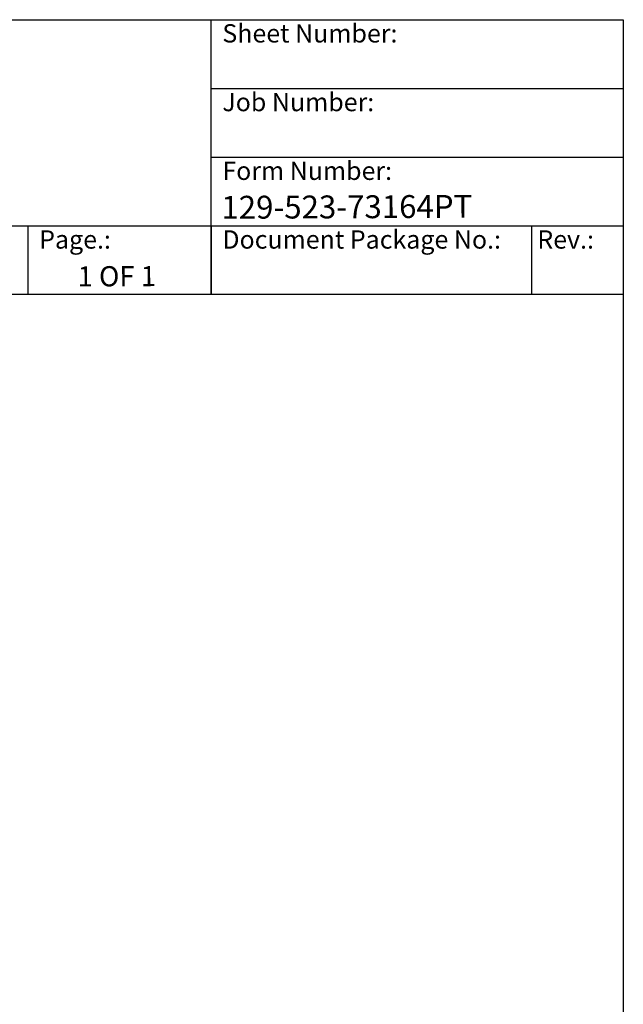
# Model space of a CAD drawing. Units: millimetres. Extents: x 173 to 2322, y 22 to 3027.
# Drawn here: x 1590 to 2322, y 1833 to 3027 of the extents above; entities that cross this region are included whole.
import ezdxf
from ezdxf.enums import TextEntityAlignment as Align

# ---------------------------------------------------------------- set-up
doc = ezdxf.new("R2010")
doc.units = ezdxf.units.MM
doc.header["$LTSCALE"] = 11.111111
for name, color, linetype, lineweight in [('Sketch Geometry(Hillmar_metric)', 7, 'Continuous', 25), ('Symbols(Hillmar_metric)', 7, 'Continuous', 18), ('Visible Edges(Hillmar_metric)', 7, 'Continuous', 25)]:
    doc.layers.add(name, color=color, linetype=linetype, lineweight=lineweight)
doc.styles.add('Hillmar_Imperial_Parts_List', font='arial.ttf')
doc.styles.add('Hillmar_metric_title_block', font='arial.ttf')
doc.styles.add('Text Style48', font='arial.ttf')
doc.styles.add('Text Style95', font='arial.ttf')
doc.styles.add('Text Style96', font='arialbd.ttf')

# ---------------------------------------------------------------- blocks, each defined once
blk = doc.blocks.new('Borders Default Border')
at = {"layer": 'Sketch Geometry(Hillmar_metric)', "flags": 128}
blk.add_lwpolyline([(21, 12), (21, 272.4), (209, 272.4), (209, 12), (21, 12)], dxfattribs=at)
blk = doc.blocks.new('Title Blocks Hillmar_Metric')
at = {"layer": 'Visible Edges(Hillmar_metric)'}
for p, q in [((25.42, 271.67), (213.42, 271.67)), ((168.42, 241.67), (168.42, 271.67)), ((213.42, 271.67), (213.42, 241.67)), ((168.42, 264.17), (213.42, 264.17)), ((168.42, 256.67), (213.42, 256.67)), ((70.42, 249.17), (213.42, 249.17)), ((148.42, 249.17), (148.42, 241.67)), ((168.42, 249.17), (168.42, 241.67)), ((203.42, 241.67), (203.42, 249.17)), ((213.42, 241.67), (25.42, 241.67))]:
    blk.add_line(p, q, dxfattribs=at)
at = {"layer": 'Symbols(Hillmar_metric)', "color": 7, "char_height": 2, "attachment_point": 4, "style": 'Hillmar_Imperial_Parts_List'}
for s, insert, width in [('  Sheet Number:', (168.42, 269.92), 24.474), ('  Job Number:', (168.42, 262.42), 25.6993), ('  Form Number:', (168.42, 254.92), 28.5371), ('  Page.:', (148.42, 247.42), 13.531), ('  Document Package No.:', (168.42, 247.42), 33.9954), (' Rev.:', (203.42, 247.42), 16.4122)]:
    blk.add_mtext(s, dxfattribs=dict(at, insert=insert, width=width))
at = {"layer": 'Symbols(Hillmar_metric)', "color": 7}
for tag, p, height, rotation, style in [('<Line1>_001', (104.52, 267.94), 2.5, 0.2344, 'Text Style96'), ('<Line2>_001', (101, 263.55), 2.5, 0.2344, 'Text Style96'), ('<Line3>_001', (105.6, 259.09), 2.5, 0.2344, 'Text Style96'), ('<Line4>_001', (114.7, 254.76), 2.5, 0.2344, 'Text Style96'), ('<Line5>_001', (117.67, 250.39), 2.5, 0.2344, 'Text Style96'), ('<Form_Number>_001', (169.54, 249.94), 2.5, 0.2344, 'Text Style48'), ('<Page>_001', (153.84, 242.55), 2.2, 0.2344, 'Text Style95'), ('FILENAME_AND_PATH_001', (21.59, 14.11), 1.5, 90, 'Hillmar_metric_title_block')]:
    blk.add_attdef(tag, p, '', height=height, rotation=rotation, dxfattribs=dict(at, style=style))
at = {"layer": 'Symbols(Hillmar_metric)', "color": 7, "style": 'Text Style48'}
for tag, p in [('<Sheet_Number>', (169.92, 266.17)), ('<Job_Number>', (169.92, 258.67)), ('<Document_Package_Number.>', (169.92, 243.67))]:
    blk.add_attdef(tag, text='', height=2.5, rotation=0.2344, dxfattribs=at).set_placement(p, align=Align.MIDDLE_LEFT)
at = {"layer": 'Symbols(Hillmar_metric)', "color": 7}
for tag, height, style, p in [('<Document_Package_Number_Rev..>', 2.5, 'Text Style48', (208.42, 243.67)), ('<Date>', 2.2, 'Text Style95', (138.42, 243.67))]:
    blk.add_attdef(tag, text='', height=height, rotation=0.2344, dxfattribs=dict(at, style=style)).set_placement(p, align=Align.MIDDLE_CENTER)

msp = doc.modelspace()

# ---------------------------------------------------------------- block references
ref = msp.add_blockref('Title Blocks Hillmar_Metric', (-49.099, 8.11), dxfattribs=dict(xscale=11.11111111111111, yscale=11.11111111111111, zscale=11.11111111111111))
ref.add_attrib('<Form_Number>_001', '129-523-73164PT', (1834.72, 2785.172), dxfattribs={"layer": 'Symbols(Hillmar_metric)', "color": 7, "height": 27.77778, "rotation": 0.234385, "style": 'Text Style48'})
ref.add_attrib('<Page>_001', '1 OF 1', (1660.247, 2703.117), dxfattribs={"layer": 'Symbols(Hillmar_metric)', "color": 7, "height": 24.4444, "rotation": 0.234385, "style": 'Text Style95'})
at = {"xscale": 11.11111111111111, "yscale": 11.11111111111111, "zscale": 11.11111111111111}
msp.add_blockref('Borders Default Border', (0, 0), dxfattribs=at)

doc.saveas('drawing.dxf')
